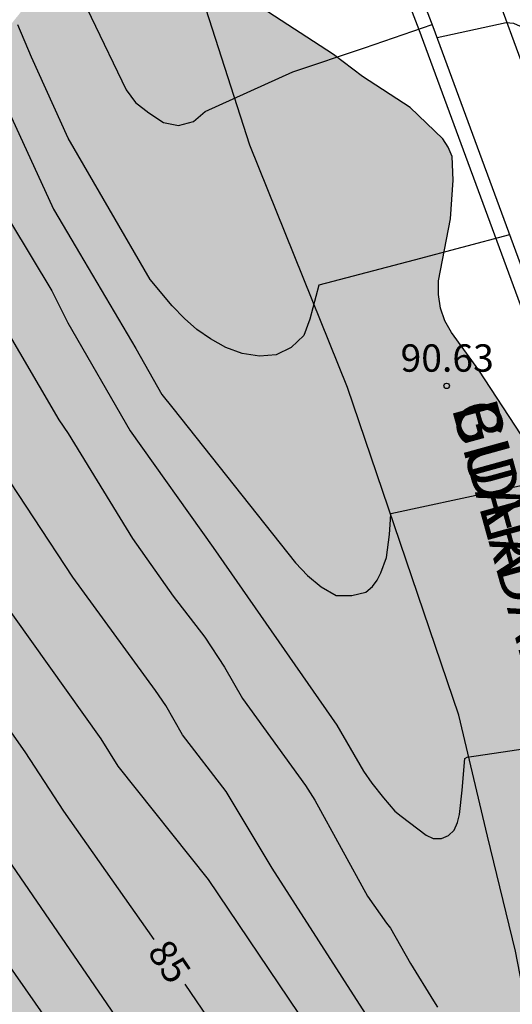
# Model space of a CAD drawing. Units: metres. Extents: x 585544 to 585895, y 4797539 to 4797791.
# Drawn here: x 585709 to 585723, y 4797594 to 4797621 of the extents above; entities that cross this region are included whole.
import ezdxf

# ---------------------------------------------------------------- set-up
doc = ezdxf.new("R2010")
doc.units = ezdxf.units.M
for name, color, linetype in [('020104', 34, 'Continuous'), ('020204', 9, 'Continuous'), ('020307', 24, 'Continuous'), ('020308', 9, 'Continuous'), ('060108', 9, 'Continuous'), ('060134', 9, 'Continuous'), ('060145', 9, 'Continuous'), ('080306', 9, 'Continuous'), ('080312', 8, 'Continuous'), ('100106', 63, 'Continuous'), ('990504', 63, 'Continuous')]:
    doc.layers.add(name, color=color, linetype=linetype)
doc.layers.add('020105', color=24, linetype='Continuous', lineweight=30)
doc.styles.add('ARIAL', font='ARIAL.TTF', dxfattribs={"height": 1})
doc.styles.add('ARIALI', font='ARIALI.TTF', dxfattribs={"height": 1})

# ---------------------------------------------------------------- blocks, each defined once
blk = doc.blocks.new('COTAPU')
blk.add_circle((0, 0), 0.075)

msp = doc.modelspace()

# ---------------------------------------------------------------- hatches: boundary and pattern name
at = {"layer": '990504'}
msp.add_hatch(color=256, dxfattribs=at).paths.add_polyline_path([(585713.633, 4797622.81), (585711.917, 4797622.746), (585710.585, 4797622.29), (585709.897, 4797621.882), (585709.629, 4797621.662), (585709.201, 4797621.134), (585708.609, 4797620.266), (585706.377, 4797616.494), (585705.805, 4797615.778), (585705.457, 4797615.482), (585705.173, 4797615.39), (585704.901, 4797615.386), (585704.637, 4797615.478), (585704.157, 4797615.878), (585703.453, 4797616.654), (585700.997, 4797620.338), (585700.329, 4797621.162), (585699.729, 4797621.75), (585698.861, 4797622.386), (585698.009, 4797622.838), (585697.693, 4797622.934), (585697.085, 4797622.982), (585696.585, 4797622.946), (585696.353, 4797622.85), (585696.121, 4797622.71), (585695.741, 4797622.382), (585695.105, 4797621.678), (585695.041, 4797621.474), (585695.005, 4797621.138), (585694.449, 4797620.538), (585693.981, 4797619.938), (585693.361, 4797618.818), (585692.329, 4797617.098), (585691.665, 4797616.158), (585690.225, 4797614.394), (585687.953, 4797612.499), (585687.137, 4797611.571), (585686.689, 4797610.475), (585686.545, 4797609.447), (585686.545, 4797609.051), (585686.649, 4797608.467), (585687.025, 4797607.203), (585687.477, 4797606.199), (585687.813, 4797605.727), (585689.409, 4797604.431), (585690.209, 4797603.579), (585691.389, 4797601.891), (585692.473, 4797599.771), (585693.169, 4797598.511), (585693.249, 4797598.275), (585693.837, 4797597.383), (585696.204, 4797594.563), (585697.012, 4797593.651), (585698.496, 4797592.099), (585699.404, 4797590.959), (585700.448, 4797589.447), (585701.024, 4797588.511), (585701.14, 4797588.139), (585701.172, 4797587.191), (585701.14, 4797586.995), (585700.776, 4797586.027), (585700.208, 4797585.143), (585700.044, 4797584.811), (585699.568, 4797584.123), (585699.012, 4797583.011), (585698.464, 4797582.051), (585698.164, 4797581.303), (585698.128, 4797580.527), (585698.4, 4797579.583), (585698.852, 4797578.647), (585699.376, 4797577.775), (585700.02, 4797576.907), (585700.26, 4797576.683), (585700.888, 4797576.347), (585701.52, 4797576.147), (585703.392, 4797575.799), (585705.42, 4797575.579), (585707.544, 4797575.607), (585710.66, 4797576.067), (585711.564, 4797576.111), (585713.784, 4797576.139), (585714.363, 4797576.031), (585714.687, 4797575.899), (585714.967, 4797575.723), (585715.103, 4797575.583), (585715.363, 4797575.195), (585716.007, 4797573.939), (585716.131, 4797573.291), (585716.171, 4797572.291), (585716.427, 4797570.103), (585716.503, 4797569.771), (585716.707, 4797569.243), (585716.983, 4797568.311), (585717.139, 4797567.991), (585717.339, 4797567.699), (585717.591, 4797567.435), (585717.875, 4797567.211), (585718.375, 4797566.891), (585719.259, 4797566.571), (585720.639, 4797566.179), (585721.755, 4797566.103), (585722.907, 4797566.103), (585723.615, 4797566.183), (585724.211, 4797566.407), (585725.219, 4797567.063), (585726.111, 4797567.699), (585726.351, 4797567.915), (585726.855, 4797568.619), (585727.395, 4797569.551), (585728.007, 4797570.767), (585728.183, 4797571.403), (585728.495, 4797574.619), (585728.547, 4797575.827), (585728.715, 4797577.107), (585728.767, 4797579.167), (585728.943, 4797581.475), (585728.979, 4797583.602), (585728.963, 4797587.11), (585728.811, 4797589.406), (585728.699, 4797590.034), (585728.367, 4797591.178), (585728.011, 4797593.438), (585727.476, 4797595.67), (585727.06, 4797596.59), (585726.732, 4797597.518), (585726.408, 4797598.622), (585725.86, 4797600.798), (585725.028, 4797603.17), (585724.952, 4797603.802), (585724.744, 4797604.938), (585724.4, 4797606.314), (585724.408, 4797606.534), (585724.148, 4797607.498), (585723.756, 4797608.61), (585723.14, 4797609.83), (585721.98, 4797611.602), (585721.228, 4797612.63), (585721.044, 4797612.95), (585720.928, 4797613.294), (585720.872, 4797613.67), (585720.868, 4797614.05), (585721.2, 4797615.742), (585721.276, 4797616.81), (585721.244, 4797617.454), (585721.14, 4797617.71), (585720.988, 4797617.934), (585720.1, 4797618.798), (585718.788, 4797619.646), (585717.992, 4797620.254), (585716.012, 4797621.534), (585715.108, 4797621.978), (585714.08, 4797622.594)])

# ---------------------------------------------------------------- linework, layer by layer
at = {"layer": '020104', "flags": 128}
for points, elevation in [([(585662.946, 4797658.288), (585664.003, 4797657.325), (585665.191, 4797656.5), (585667.044, 4797654.848), (585670.816, 4797651.627), (585671.479, 4797650.968), (585675.713, 4797647.625), (585677.363, 4797646.605), (585678.861, 4797645.334), (585683.108, 4797641.993), (585686.387, 4797638.937), (585687.007, 4797638.201), (585688.165, 4797636.698), (585689.901, 4797633.71), (585690.75, 4797631.457), (585691.774, 4797629.278), (585693.006, 4797626.03), (585694.638, 4797621.926), (585696.812, 4797616.969), (585697.047, 4797616.542), (585698.954, 4797613.618), (585705.571, 4797603.281), (585715.503, 4797588.806)], 84), ([(585717.873, 4797592.732), (585714.572, 4797597.638), (585712.093, 4797600.745), (585711.627, 4797601.497), (585708.77, 4797605.494), (585706.494, 4797609.061), (585697.151, 4797627.054), (585696.914, 4797627.45), (585694.201, 4797633.215), (585693.294, 4797635.236), (585691.969, 4797637.16), (585691.319, 4797637.853), (585691.022, 4797638.222), (585688.335, 4797640.941), (585687.219, 4797641.874), (585686.851, 4797642.13), (585685.057, 4797643.635), (585681.545, 4797646.344), (585678.957, 4797648.597), (585676.594, 4797650.265), (585670.85, 4797654.963)], 86), ([(585707.998, 4797628.644), (585709.882, 4797624.616), (585710.395, 4797623.272), (585712.316, 4797619.28), (585712.568, 4797618.938), (585712.938, 4797618.655), (585713.337, 4797618.383), (585713.746, 4797618.301), (585714.163, 4797618.412), (585714.482, 4797618.689), (585716.879, 4797619.778), (585718.848, 4797620.429), (585720.701, 4797621.069)], 92), ([(585720.832, 4797620.717), (585722.727, 4797621.13), (585722.926, 4797621.112), (585723.113, 4797621.025), (585723.265, 4797620.867), (585723.37, 4797620.703), (585723.662, 4797620.159), (585724.148, 4797619.229), (585724.593, 4797618.251), (585725.151, 4797617.317), (585725.723, 4797616.329), (585726.179, 4797615.397), (585726.319, 4797615.175), (585726.837, 4797614.225), (585726.987, 4797613.855), (585727.073, 4797613.659), (585727.417, 4797612.827), (585727.681, 4797611.937), (585727.845, 4797611.491), (585728.129, 4797610.371), (585728.211, 4797610.177), (585728.329, 4797610.013), (585728.533, 4797609.943), (585728.956, 4797609.897)], 92), ([(585722.822, 4797615.303), (585720.21, 4797614.614), (585717.597, 4797613.924), (585717.346, 4797612.995), (585717.178, 4797612.552), (585716.832, 4797612.222), (585716.421, 4797612.019), (585715.967, 4797611.981), (585715.492, 4797612.052), (585715.045, 4797612.223), (585714.628, 4797612.46), (585714.247, 4797612.713), (585713.915, 4797613.016), (585713.577, 4797613.361), (585712.975, 4797614.081), (585710.725, 4797617.953), (585709.718, 4797620.173), (585709.341, 4797621.06)], 91), ([(585708.003, 4797617.541), (585710.279, 4797613.77), (585710.719, 4797612.893), (585712.426, 4797609.934), (585714.702, 4797606.739), (585718.082, 4797601.871), (585718.818, 4797600.612), (585719.045, 4797600.28), (585719.365, 4797599.875), (585719.677, 4797599.515), (585719.853, 4797599.375), (585720.533, 4797598.855), (585720.725, 4797598.763), (585720.953, 4797598.763), (585721.145, 4797598.847), (585721.305, 4797598.987), (585721.393, 4797599.199), (585721.445, 4797599.423), (585721.525, 4797600.087), (585721.593, 4797600.951), (585721.657, 4797600.995), (585727.502, 4797601.859)], 89), ([(585707.705, 4797614.96), (585710.469, 4797610.237), (585710.722, 4797609.863), (585712.49, 4797606.98), (585713.6, 4797605.401), (585714.465, 4797604.281), (585715.012, 4797603.462), (585715.504, 4797602.598), (585717.225, 4797600.216), (585717.486, 4797599.809), (585718.929, 4797597.181), (585719.452, 4797596.443), (585719.553, 4797596.301), (585720.105, 4797595.337), (585720.737, 4797594.313), (585720.841, 4797594.141)], 88), ([(585719.51, 4797592.974), (585716.316, 4797597.951), (585715.053, 4797600.052), (585713.859, 4797601.601), (585713.401, 4797602.406), (585713.119, 4797602.818), (585710.852, 4797605.925), (585708.707, 4797609.181)], 87), ([(585708.713, 4797595.818), (585712.348, 4797590.625)], 83)]:
    msp.add_lwpolyline(points, dxfattribs=dict(at, elevation=elevation))
at = {"layer": '020105', "flags": 128}
for points, elevation in [([(585708.055, 4797620.932), (585710.325, 4797616.008), (585712.576, 4797612.189), (585713.29, 4797610.93), (585713.591, 4797610.553), (585716.955, 4797606.315), (585717.285, 4797605.967), (585717.653, 4797605.659), (585718.065, 4797605.419), (585718.499, 4797605.422), (585718.881, 4797605.511), (585719.061, 4797605.667), (585719.193, 4797605.839), (585719.289, 4797606.039), (585719.445, 4797606.463), (585719.533, 4797607.091), (585719.561, 4797607.503), (585719.569, 4797607.667), (585725.171, 4797608.873)], 90), ([(585713.077, 4797595.996), (585710.606, 4797599.51), (585709.549, 4797601.139), (585708.68, 4797602.36)], 85), ([(585716.729, 4797590.663), (585713.926, 4797594.768)], 85)]:
    msp.add_lwpolyline(points, dxfattribs=dict(at, elevation=elevation))
at = {"layer": '060108'}
msp.add_polyline3d([(585707.266, 4797654.273, 97.745), (585708.082, 4797652.709, 97.453), (585709.054, 4797650.809, 97.137), (585709.878, 4797648.981, 96.877), (585710.718, 4797647.189, 96.541), (585711.658, 4797644.889, 96.093), (585712.462, 4797642.725, 95.725), (585713.726, 4797639.557, 95.053), (585717.014, 4797630.809, 93.689), (585719.329, 4797624.642, 92.669), (585720.721, 4797621.018, 92.049), (585723.621, 4797613.13, 90.717), (585724.164, 4797611.67, 90.462), (585726.125, 4797606.223, 89.666), (585726.941, 4797603.711, 89.312), (585727.471, 4797601.983, 89.042), (585727.805, 4797600.667, 88.868), (585728.159, 4797599.323, 88.65), (585728.715, 4797596.931, 88.28), (585729.23, 4797594.795, 88.031), (585730.702, 4797585.349, 86.673)], dxfattribs=at)
at = {"layer": '060134'}
for points in [[(585706.9, 4797654.147, 97.705), (585707.711, 4797652.593, 97.414), (585708.68, 4797650.7, 97.099), (585709.501, 4797648.878, 96.84), (585710.338, 4797647.093, 96.505), (585711.273, 4797644.806, 96.058), (585712.076, 4797642.644, 95.691), (585713.341, 4797639.474, 95.018), (585716.628, 4797630.728, 93.655), (585718.943, 4797624.56, 92.635), (585720.335, 4797620.938, 92.015), (585723.234, 4797613.051, 90.683), (585723.873, 4797611.333, 90.382), (585725.746, 4797606.097, 89.643), (585726.559, 4797603.594, 89.291), (585727.085, 4797601.878, 89.022), (585727.417, 4797600.57, 88.849), (585727.77, 4797599.23, 88.632), (585728.326, 4797596.841, 88.262), (585728.837, 4797594.719, 88.015), (585730.305, 4797585.302, 86.662)], [(585723.921, 4797590.829, 87.625), (585722.979, 4797595.675, 88.25), (585722.213, 4797598.823, 88.64), (585721.427, 4797602.139, 89.166), (585718.375, 4797611.123, 90.522), (585715.701, 4797617.763, 91.656), (585714.331, 4797622.035, 92.384), (585713.069, 4797625.371, 92.984), (585711.814, 4797628.905, 93.612), (585705.332, 4797644.594, 96.378), (585704.334, 4797646.946, 96.852), (585703.12, 4797649.332, 97.32), (585701.996, 4797651.258, 97.68), (585700.573, 4797653.746, 98.086)]]:
    msp.add_polyline3d(points, dxfattribs=at)
at = {"layer": '060145'}
msp.add_polyline3d([(585709.857, 4797653.453, 97.517), (585710.847, 4797651.516, 97.197), (585711.686, 4797649.656, 96.933), (585712.543, 4797647.825, 96.591), (585713.508, 4797645.461, 96.134), (585714.316, 4797643.287, 95.765), (585715.578, 4797640.125, 95.094), (585718.869, 4797631.369, 93.728), (585721.183, 4797625.204, 92.709), (585722.577, 4797621.574, 92.088), (585725.481, 4797613.677, 90.754), (585727.1, 4797609.325, 89.994), (585729.224, 4797602.724, 88.934), (585729.353, 4797602.147, 88.797), (585731.232, 4797594.151, 88.022)], dxfattribs=at)
at = {"layer": '100106', "elevation": 96.544, "flags": 128}
msp.add_lwpolyline([(585723.14, 4797609.83), (585721.98, 4797611.602), (585721.228, 4797612.63), (585721.044, 4797612.95), (585720.928, 4797613.294), (585720.872, 4797613.67), (585720.868, 4797614.05), (585721.2, 4797615.742), (585721.276, 4797616.81), (585721.244, 4797617.454), (585721.14, 4797617.71), (585720.988, 4797617.934), (585720.1, 4797618.798), (585718.788, 4797619.646), (585717.992, 4797620.254), (585716.012, 4797621.534)], dxfattribs=at)

# ---------------------------------------------------------------- block references
at = {"layer": '020204', "rotation": 359.9987685839998}
msp.add_blockref('COTAPU', (585721.095, 4797611.168, 90.628), dxfattribs=at)

# ---------------------------------------------------------------- texts
at = {"layer": '020307', "style": 'ARIALI'}
msp.add_text('85', height=0.75, rotation=304.3178, dxfattribs=at).set_placement((585712.872, 4797595.647, 84.998))
at = {"layer": '020308', "style": 'ARIAL'}
msp.add_text('90.63', height=0.75, rotation=359.9988, dxfattribs=at).set_placement((585719.832, 4797611.556, 90.625))
at = {"layer": '080306', "style": 'ARIALI'}
msp.add_text('BIDEA', height=1.25, rotation=285.4699, dxfattribs=at).set_placement((585721.223, 4797610.578))
at = {"layer": '080312', "style": 'ARIALI'}
msp.add_text('GUARDAPLATA', height=1.25, rotation=285.4699, dxfattribs=at).set_placement((585721.223, 4797610.578))

doc.saveas('drawing.dxf')
